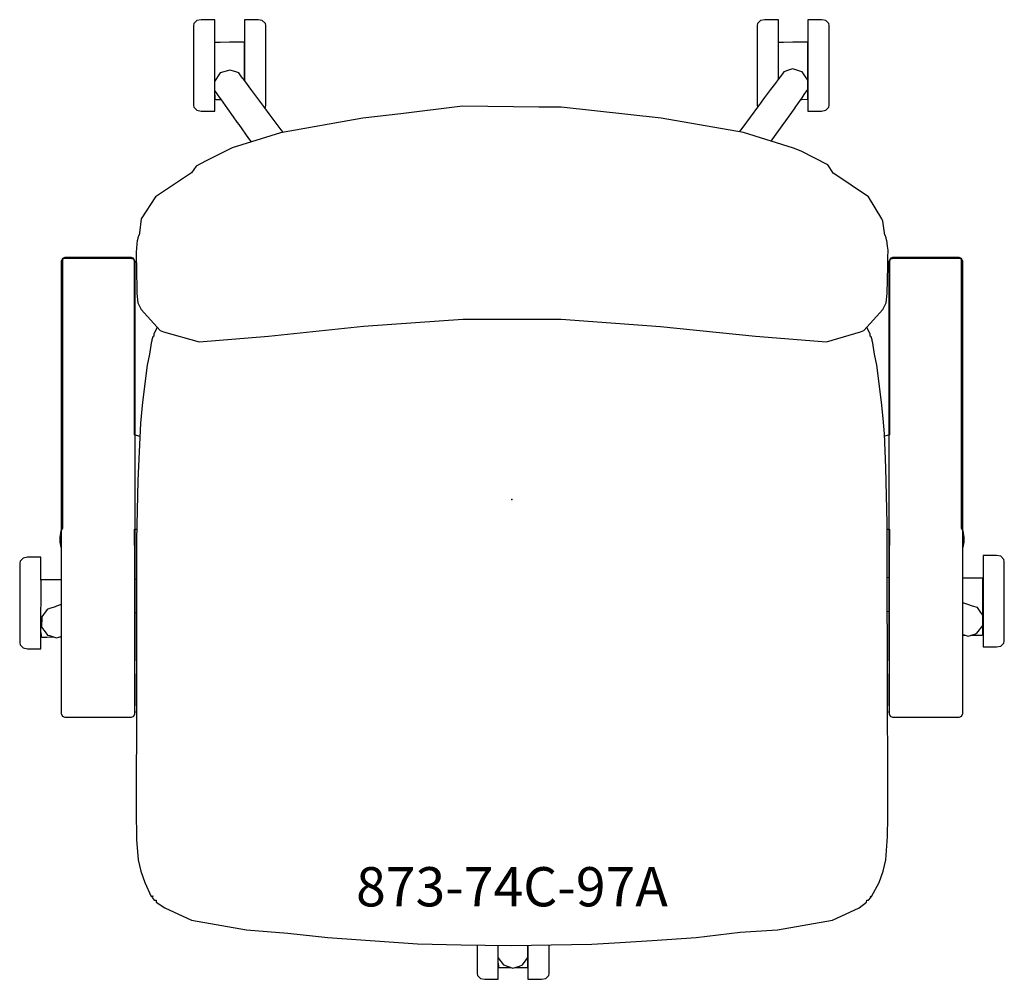
# Model space of a CAD drawing. Units: inches. Extents: x -12.5 to 12.5, y -12.2 to 12.2.
import ezdxf

# ---------------------------------------------------------------- set-up
doc = ezdxf.new("R2010")
doc.units = ezdxf.units.IN
doc.header["$MEASUREMENT"] = 0
for name, color, linetype, true_color in [('AFUCH-P', 2, 'Continuous', 0xffff00), ('AFUCH-P-NODE', 2, 'Continuous', 0xffff00), ('AFUCH-P-TN', 2, 'Continuous', 0xffff00)]:
    doc.layers.add(name, color=color, linetype=linetype, true_color=true_color)
doc.styles.add('Arial Regular', font='arial.ttf')

msp = doc.modelspace()

# ---------------------------------------------------------------- linework, layer by layer
at = {"layer": 'AFUCH-P'}
for p, q in [((-7.575, 10.273), (-7.575, 12.01)), ((6.79, 10.713), (6.789, 11.764)), ((9.61, -2), (9.564, -1.985)), ((-12.006, -3.424), (-12.004, -2.051)), ((-9.568, -2.027), (-9.61, -2.041)), ((-9.61, -2.896), (-9.569, -2.883)), ((9.567, -2.841), (9.61, -2.854)), ((-11.534, -3.502), (-11.489, -3.502)), ((11.489, -3.46), (11.557, -3.459)), ((-0.349, -11.847), (-0.349, -11.683))]:
    msp.add_line(p, q, dxfattribs=at)
for points in [[(-6.822, 10.678), (-6.822, 10.882), (-6.821, 11.132), (-6.821, 11.149), (-6.821, 11.192), (-6.821, 11.327), (-6.821, 11.357), (-6.821, 11.468), (-6.821, 11.479), (-6.822, 11.508), (-6.822, 11.52), (-6.822, 11.632), (-6.828, 11.645), (-6.842, 11.651), (-6.963, 11.65), (-7.201, 11.649), (-7.439, 11.648), (-7.57, 11.647), (-7.575, 11.645), (-7.575, 12.225), (-7.921, 12.225), (-8.03, 12.204), (-8.108, 12.125), (-8.117, 12.075), (-8.118, 12.029), (-8.118, 10.091), (-8.117, 10.045), (-8.108, 9.995), (-8.03, 9.916), (-7.921, 9.895), (-7.575, 9.895), (-7.575, 10.309), (-7.572, 10.211), (-7.572, 10.21), (-7.567, 10.196), (-7.553, 10.192), (-7.424, 10.193), (-7.422, 10.193)], [(-6.302, 9.98), (-6.287, 9.995), (-6.278, 10.045), (-6.278, 10.091), (-6.278, 12.029), (-6.278, 12.075), (-6.287, 12.125), (-6.365, 12.204), (-6.474, 12.225), (-6.821, 12.225), (-6.821, 10.676)], [(7.366, 10.195), (7.392, 10.195), (7.521, 10.196), (7.534, 10.2), (7.54, 10.214), (7.541, 10.325), (7.541, 10.332), (7.541, 10.333), (7.541, 10.348), (7.541, 10.382), (7.541, 10.632), (7.542, 10.882), (7.542, 11.132), (7.542, 11.149), (7.542, 11.192), (7.542, 11.327), (7.542, 11.357), (7.542, 11.468), (7.542, 11.479), (7.542, 11.508), (7.542, 11.52), (7.541, 11.632), (7.535, 11.645), (7.522, 11.651), (7.4, 11.65), (7.162, 11.649), (6.924, 11.648), (6.793, 11.647), (6.789, 11.645), (6.789, 12.225), (6.442, 12.225), (6.333, 12.204), (6.256, 12.125), (6.246, 12.075), (6.246, 12.029), (6.246, 10.091), (6.246, 10.045), (6.256, 9.995), (6.257, 9.993)], [(-5.837, 9.358), (-5.88, 9.415), (-6.164, 9.796), (-6.327, 10.015), (-6.478, 10.217), (-6.629, 10.42), (-6.811, 10.664), (-6.848, 10.712), (-6.868, 10.739), (-6.868, 10.739), (-6.909, 10.794), (-6.966, 10.869), (-7.065, 10.901), (-7.189, 10.942), (-7.437, 10.867), (-7.583, 10.654), (-7.583, 10.505), (-7.582, 10.42), (-7.521, 10.333), (-7.489, 10.287), (-7.434, 10.209), (-7.252, 9.955), (-7.108, 9.753), (-7.011, 9.617), (-6.964, 9.551), (-6.715, 9.201), (-6.651, 9.112)], [(6.61, 9.126), (6.93, 9.578), (6.94, 9.592), (6.976, 9.644), (7.089, 9.803), (7.216, 9.983), (7.221, 9.99), (7.397, 10.238), (7.451, 10.316), (7.451, 10.316), (7.544, 10.449), (7.544, 10.59), (7.545, 10.625), (7.545, 10.684), (7.467, 10.795), (7.397, 10.896), (7.36, 10.907), (7.235, 10.944), (7.149, 10.97), (7.05, 10.937), (6.927, 10.896), (6.891, 10.849), (6.772, 10.69), (6.714, 10.611), (6.591, 10.445), (6.514, 10.341), (6.439, 10.239), (6.372, 10.148), (6.316, 10.073), (6.302, 10.054), (6.285, 10.032), (5.858, 9.454), (5.793, 9.366)], [(-9.485, 1.608), (-9.622, 1.645), (-9.622, 5.956), (-9.622, 6.069), (-9.636, 6.123), (-9.636, 6.135), (-9.641, 6.139), (-9.7, 6.166), (-11.392, 6.166), (-11.401, 6.165), (-11.459, 6.141), (-11.461, 6.136), (-11.463, 6.122), (-11.447, 6.131), (-11.458, 6.077), (-11.458, 5.963), (-11.458, -0.006), (-11.457, -0.73), (-11.499, -0.796), (-11.527, -0.97), (-11.526, -1.089), (-11.498, -1.216), (-11.489, -1.246), (-11.489, -1.295), (-11.489, -4.472), (-11.489, -4.727), (-11.49, -5.042), (-11.491, -5.277), (-11.49, -5.417), (-11.489, -5.452), (-11.466, -5.516), (-11.465, -5.517), (-11.401, -5.55), (-9.7, -5.55), (-9.638, -5.521), (-9.638, -5.521), (-9.61, -5.46), (-9.61, -5.46), (-9.61, -5.339), (-9.611, -5.309), (-9.611, -5.22), (-9.611, -5.048), (-9.61, -4.734), (-9.61, -4.479), (-9.61, -1.299), (-9.61, -1.25), (-9.61, -1.19), (-9.62, -1.169), (-9.621, -1.168), (-9.621, -0.753), (-9.562, -0.756)], [(9.56, -0.756), (9.621, -0.753), (9.621, -1.168), (9.62, -1.169), (9.61, -1.19), (9.61, -1.25), (9.61, -1.299), (9.61, -4.479), (9.61, -4.734), (9.611, -5.048), (9.611, -5.22), (9.611, -5.309), (9.61, -5.339), (9.61, -5.46), (9.61, -5.46), (9.638, -5.521), (9.638, -5.521), (9.7, -5.55), (11.401, -5.55), (11.465, -5.517), (11.466, -5.516), (11.489, -5.452), (11.49, -5.417), (11.491, -5.277), (11.49, -5.042), (11.489, -4.727), (11.489, -4.472), (11.489, -1.295), (11.489, -1.246), (11.498, -1.216), (11.526, -1.089), (11.527, -0.97), (11.499, -0.796), (11.457, -0.73), (11.458, -0.006), (11.458, 5.963), (11.458, 6.077), (11.447, 6.131), (11.463, 6.122), (11.461, 6.136), (11.459, 6.141), (11.401, 6.165), (11.392, 6.166), (9.7, 6.166), (9.641, 6.139), (9.636, 6.135), (9.636, 6.123), (9.622, 6.069), (9.622, 5.956), (9.622, 1.645), (9.5, 1.612)], [(-9.041, 4.387), (-9.126, 4.216), (-9.131, 4.159), (-9.156, 4.147), (-9.183, 4.066), (-9.184, 4.03), (-9.192, 4.03), (-9.244, 3.701), (-9.302, 3.423), (-9.416, 2.481), (-9.47, 1.946), (-9.536, 0.484), (-9.568, -1.037), (-9.569, -3.445), (-9.574, -5.154), (-9.575, -5.798), (-9.576, -7.189), (-9.576, -8.15), (-9.573, -8.423), (-9.57, -8.667), (-9.525, -9.179), (-9.463, -9.474), (-9.357, -9.756), (-9.196, -10.114), (-9.152, -10.097), (-9.164, -10.12), (-9.175, -10.144), (-9.12, -10.21), (-9.071, -10.212), (-9.067, -10.259), (-8.852, -10.401), (-8.173, -10.718), (-6.771, -10.963), (-5.71, -11.048), (-4.695, -11.164), (-2.407, -11.322), (-1.297, -11.343), (-0.683, -11.355), (0, -11.367), (0.999, -11.349), (2.038, -11.329), (2.753, -11.285), (3.571, -11.234), (4.695, -11.164), (5.816, -11.028), (6.771, -10.963), (8.173, -10.718), (8.852, -10.401), (9.038, -10.259), (9.043, -10.212), (9.091, -10.21), (9.147, -10.144), (9.145, -10.12), (9.138, -10.103), (9.167, -10.114), (9.357, -9.756), (9.463, -9.474), (9.525, -9.179), (9.571, -8.588), (9.576, -8.093), (9.576, -7.391), (9.576, -6.395), (9.575, -5.627), (9.572, -4.664), (9.569, -3.636), (9.566, -2.692), (9.559, -0.601), (9.528, 0.809), (9.497, 1.675), (9.465, 2.065), (9.416, 2.481), (9.302, 3.423), (9.244, 3.701), (9.192, 4.03), (9.184, 4.03), (9.183, 4.066), (9.156, 4.147), (9.131, 4.159), (9.126, 4.216), (9.041, 4.387)], [(-11.489, -2.046), (-11.633, -2.047), (-11.871, -2.049), (-12.002, -2.05), (-12.006, -2.052), (-12.006, -1.471), (-12.352, -1.471), (-12.462, -1.492), (-12.539, -1.571), (-12.548, -1.622), (-12.549, -1.667), (-12.549, -3.606), (-12.548, -3.651), (-12.539, -3.701), (-12.462, -3.781), (-12.352, -3.801), (-12.006, -3.801), (-12.006, -3.388), (-12.004, -3.486), (-12.004, -3.487), (-11.998, -3.5), (-11.984, -3.504), (-11.856, -3.504), (-11.743, -3.503), (-11.687, -3.503)], [(11.699, -3.458), (11.742, -3.458), (11.855, -3.458), (11.984, -3.457), (11.997, -3.452), (12.003, -3.439), (12.004, -3.327), (12.004, -3.321), (12.004, -3.319), (12.004, -3.305), (12.004, -3.27), (12.005, -3.021), (12.005, -2.771), (12.005, -2.521), (12.005, -2.503), (12.005, -2.461), (12.005, -2.325), (12.005, -2.296), (12.005, -2.184), (12.005, -2.174), (12.005, -2.145), (12.005, -2.133), (12.004, -2.021), (11.998, -2.008), (11.985, -2.002), (11.864, -2.002), (11.625, -2.003), (11.489, -2.004)], [(-11.489, -2.678), (-11.607, -2.718), (-11.646, -2.731), (-11.696, -2.749), (-11.696, -2.749), (-11.791, -2.781), (-11.85, -2.802), (-11.94, -2.926), (-11.988, -2.991), (-11.993, -3.25), (-11.903, -3.368), (-11.836, -3.455), (-11.836, -3.455), (-11.836, -3.455), (-11.792, -3.469), (-11.613, -3.526), (-11.613, -3.526), (-11.489, -3.488)], [(11.489, -3.439), (11.526, -3.45), (11.629, -3.481), (11.796, -3.427), (11.852, -3.409), (12.008, -3.203), (12.007, -3.138), (12.002, -2.945), (11.952, -2.876), (11.863, -2.756), (11.741, -2.714), (11.62, -2.672), (11.489, -2.629)], [(-0.892, -11.351), (-0.892, -12.029), (-0.891, -12.075), (-0.882, -12.125), (-0.804, -12.204), (-0.695, -12.225), (-0.349, -12.225), (-0.349, -11.811), (-0.346, -11.909), (-0.346, -11.91), (-0.341, -11.924), (-0.327, -11.928), (-0.198, -11.927), (-0.085, -11.927), (-0.03, -11.926)], [(-0.363, -11.361), (-0.362, -11.413), (-0.357, -11.671), (-0.357, -11.671), (-0.22, -11.86), (0.025, -11.945), (0.025, -11.945), (0.187, -11.888), (0.268, -11.859), (0.268, -11.859), (0.363, -11.728), (0.405, -11.669), (0.408, -11.507), (0.408, -11.507), (0.409, -11.412), (0.409, -11.36)], [(0.08, -11.926), (0.141, -11.925), (0.255, -11.925), (0.383, -11.924), (0.397, -11.92), (0.402, -11.906), (0.404, -11.795), (0.404, -11.788), (0.404, -11.787), (0.404, -11.772), (0.404, -11.738), (0.404, -11.488), (0.404, -11.36)], [(0.405, -11.36), (0.405, -12.225), (0.752, -12.225), (0.861, -12.204), (0.939, -12.125), (0.948, -12.075), (0.948, -12.029), (0.948, -11.35)]]:
    msp.add_lwpolyline(points, dxfattribs=at)
for points in [[(7.543, 10.614), (7.543, 9.895), (7.889, 9.895), (7.999, 9.916), (8.076, 9.995), (8.085, 10.045), (8.086, 10.091), (8.086, 12.029), (8.085, 12.075), (8.076, 12.125), (7.999, 12.204), (7.889, 12.225), (7.543, 12.225)], [(-8.166, 8.323), (-9.088, 7.709), (-9.452, 7.148), (-9.498, 6.798), (-9.507, 6.735), (-9.511, 6.735), (-9.538, 6.668), (-9.545, 6.61), (-9.555, 6.604), (-9.567, 6.507), (-9.584, 6.302), (-9.582, 6.14), (-9.575, 5.926), (-9.559, 5.248), (-9.539, 5.012), (-9.451, 4.84), (-8.969, 4.308), (-8.883, 4.273), (-7.971, 4.019), (-6.204, 4.163), (-3.785, 4.413), (-1.25, 4.594), (1.251, 4.594), (3.785, 4.405), (6.204, 4.164), (8.017, 4.013), (8.883, 4.273), (8.969, 4.308), (9.451, 4.84), (9.539, 5.012), (9.559, 5.248), (9.576, 5.946), (9.584, 6.163), (9.588, 6.353), (9.574, 6.454), (9.555, 6.604), (9.545, 6.61), (9.538, 6.668), (9.511, 6.735), (9.507, 6.735), (9.456, 7.094), (9.431, 7.148), (9.09, 7.709), (8.203, 8.308), (8.198, 8.31), (8.051, 8.527), (7.375, 8.876), (7.177, 8.949), (5.904, 9.347), (3.803, 9.713), (1.254, 9.996), (0.68, 9.996), (-1.264, 10.026), (-2.834, 9.825), (-3.803, 9.72), (-5.904, 9.346), (-7.13, 8.962), (-7.815, 8.623), (-8.049, 8.496)], [(-11.489, 6.069), (-11.489, -5.249), (-11.489, -5.261), (-11.489, -5.267), (-11.489, -5.443), (-11.489, -5.452), (-11.489, -5.452), (-11.466, -5.516), (-11.465, -5.517), (-11.401, -5.55), (-9.7, -5.55), (-9.638, -5.521), (-9.637, -5.521), (-9.61, -5.46), (-9.61, -5.46), (-9.609, -5.42), (-9.61, -5.342), (-9.61, -5.339), (-9.61, -5.339), (-9.61, -5.331), (-9.609, -5.197), (-9.609, -4.59), (-9.61, -4.277), (-9.609, -3.961), (-9.609, 0.026), (-9.609, 5.96), (-9.609, 6.073), (-9.61, 6.074), (-9.636, 6.135), (-9.641, 6.139), (-9.654, 6.126), (-9.698, 6.136), (-11.399, 6.143), (-11.446, 6.131), (-11.459, 6.141), (-11.489, 6.076)], [(11.489, 5.955), (11.489, 6.069), (11.489, 6.076), (11.459, 6.141), (11.446, 6.131), (11.399, 6.143), (9.698, 6.136), (9.654, 6.126), (9.641, 6.139), (9.636, 6.135), (9.61, 6.074), (9.609, 6.073), (9.609, 5.96), (9.609, 0.026), (9.609, -3.961), (9.61, -4.277), (9.609, -4.59), (9.609, -5.197), (9.61, -5.331), (9.61, -5.339), (9.61, -5.339), (9.61, -5.342), (9.609, -5.42), (9.61, -5.46), (9.61, -5.46), (9.637, -5.521), (9.638, -5.521), (9.7, -5.55), (11.401, -5.55), (11.465, -5.517), (11.466, -5.516), (11.489, -5.452), (11.489, -5.452), (11.489, -5.443), (11.489, -5.267), (11.489, -5.261), (11.489, -5.249)], [(12.006, -3.039), (12.006, -3.758), (12.352, -3.758), (12.462, -3.737), (12.539, -3.658), (12.548, -3.607), (12.549, -3.562), (12.549, -1.623), (12.548, -1.578), (12.539, -1.528), (12.462, -1.448), (12.352, -1.428), (12.006, -1.428)]]:
    msp.add_lwpolyline(points, close=True, dxfattribs=at)
at = {"layer": 'AFUCH-P-NODE'}
msp.add_point((0, 0), dxfattribs=at)

# ---------------------------------------------------------------- texts
at = {"layer": 'AFUCH-P-TN', "insert": (-0.001, -9.367), "char_height": 1, "width": 18.42391, "attachment_point": 2, "style": 'Arial Regular'}
msp.add_mtext('873-74C-97A', dxfattribs=at)

doc.saveas('drawing.dxf')
